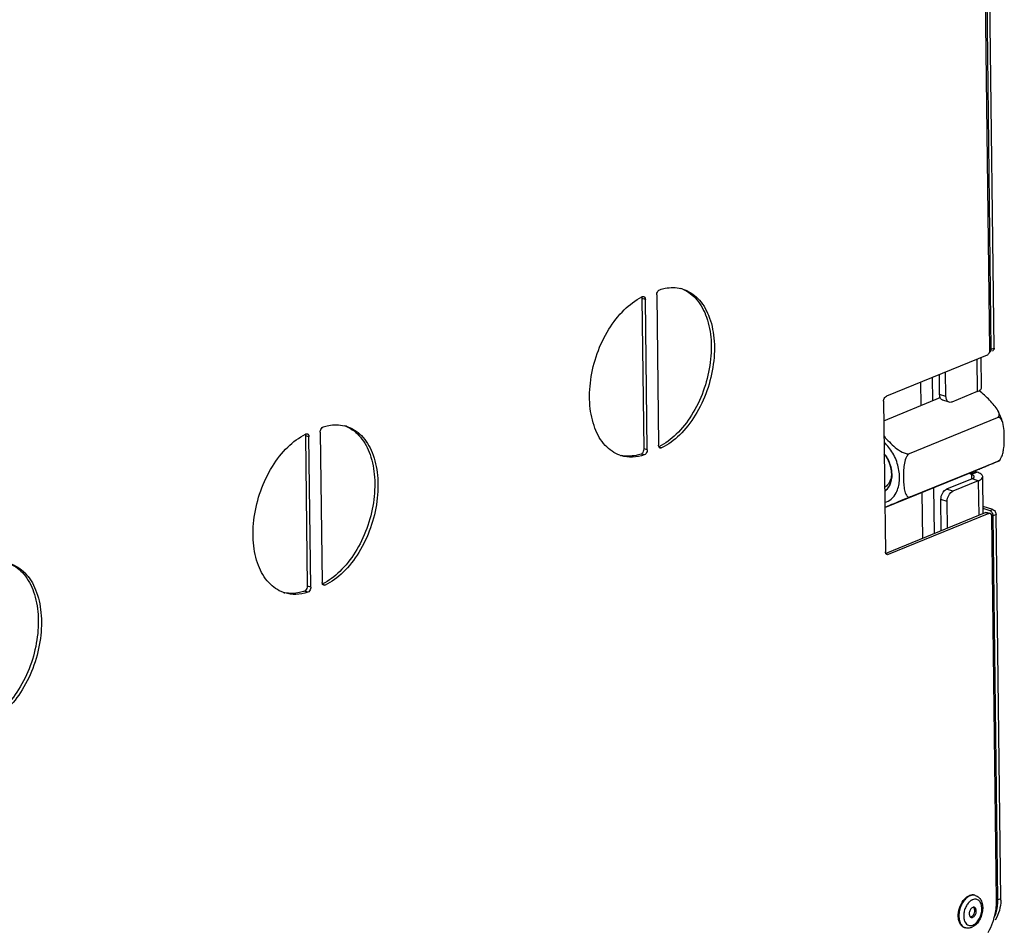
# Model space of a CAD drawing. Units: millimetres. Extents: x 0 to 7000, y 0 to 4950.
# Drawn here: x 6447 to 6679, y 317 to 532 of the extents above; entities that cross this region are included whole.
import ezdxf

# ---------------------------------------------------------------- set-up
doc = ezdxf.new("R2010")
doc.units = ezdxf.units.MM
doc.header["$LTSCALE"] = 385
for name, color, linetype in [('DIN7337A-4_0X7_0-AL-ST-ELVTEKEN', 7, 'CONTINUOUS'), ('P012A11500048TEKEN', 7, 'CONTINUOUS'), ('P302A11508000TEKEN', 7, 'CONTINUOUS'), ('P313A11500048TEKEN', 7, 'CONTINUOUS'), ('ZSKNTVM-M12-STAALTEKEN', 7, 'CONTINUOUS')]:
    doc.layers.add(name, color=color, linetype=linetype)

msp = doc.modelspace()

# ---------------------------------------------------------------- linework, layer by layer
at = {"layer": 'DIN7337A-4_0X7_0-AL-ST-ELVTEKEN', "color": 5, "linetype": 'Continuous'}
for p, q in [((6672.513, 325.447), (6672.364, 325.493)), ((6670.139, 317.807), (6669.99, 317.853))]:
    msp.add_line(p, q, dxfattribs=at)
for centre, radius, start, end in [((6672.044, 323.939), 1.579, 72.74, 78.32818), ((6673.475, 321.449), 3.413, 136.03776, 136.50839), ((6673.416, 321.506), 3.331, 134.44723, 136.04235), ((6672.734, 322.393), 2.208, 117.35003, 119.70684), ((6672.653, 322.551), 2.03, 112.25047, 117.38809), ((6671.258, 321.133), 0.803, 292.27921, 298.55334), ((6670.573, 321.861), 1.812, 321.16972, 4.30405), ((6673.116, 320.541), 3.33, 189.49863, 191.05779), ((6672.947, 320.508), 3.158, 191.04829, 193.65329), ((6672.054, 320.199), 2.211, 205.80033, 207.92095), ((6670.608, 319.317), 1.581, 247.10423, 252.72973)]:
    msp.add_arc(centre, radius, start, end, dxfattribs=at)
for points, knots in [([(6671.28, 325.362), (6670.968, 325.235), (6670.354, 324.821), (6669.613, 323.934), (6669.041, 322.822), (6668.696, 321.594), (6668.61, 320.366), (6668.792, 319.258), (6669.182, 318.487), (6669.618, 318.059), (6669.866, 317.914), (6669.993, 317.86)], [0, 0, 0, 0, 0.1134435, 0.2436694, 0.3855461, 0.5307518, 0.6701615, 0.7960759, 0.904733, 0.953555, 1, 1, 1, 1]), ([(6669.697, 324.23), (6669.8, 324.366), (6670.2, 324.841), (6670.713, 325.238), (6671.132, 325.409)], [0, 0, 0, 0, 0.2740354, 1, 1, 1, 1]), ([(6672.364, 325.493), (6672.172, 325.553), (6671.745, 325.598), (6671.333, 325.491), (6671.132, 325.409)], [0, 0, 0, 0, 0.481092, 1, 1, 1, 1]), ([(6672.364, 325.485), (6672.19, 325.521), (6671.816, 325.534), (6671.457, 325.434), (6671.28, 325.362)], [0, 0, 0, 0, 0.4818442, 1, 1, 1, 1]), ([(6672.513, 325.447), (6672.674, 325.396), (6672.987, 325.255), (6673.534, 324.825), (6674.032, 324.046), (6674.293, 322.926), (6674.259, 321.709), (6673.95, 320.489), (6673.251, 319.064), (6672.357, 318.18), (6671.664, 317.898)], [0, 0, 0, 0, 0.055229, 0.1108965, 0.2253135, 0.3485781, 0.4813992, 0.6194361, 0.7557309, 1, 1, 1, 1]), ([(6668.508, 320.406), (6668.476, 321.082), (6668.679, 322.45), (6669.287, 323.691), (6669.697, 324.23)], [0, 0, 0, 0, 0.5000026, 1, 1, 1, 1]), ([(6670.999, 323.798), (6670.771, 323.558), (6670.37, 322.994), (6669.963, 322.031), (6669.76, 321.008), (6669.777, 320.317), (6669.831, 319.992)], [0, 0, 0, 0, 0.2419716, 0.5005629, 0.7588537, 1, 1, 1, 1]), ([(6671.906, 322.609), (6671.694, 322.523), (6671.42, 322.239), (6671.196, 321.79), (6671.092, 321.395), (6671.074, 321.005), (6671.143, 320.658), (6671.299, 320.384), (6671.465, 320.275), (6671.55, 320.248)], [0, 0, 0, 0, 0.244115, 0.3878294, 0.5343129, 0.6739515, 0.7989176, 0.9060161, 1, 1, 1, 1]), ([(6671.639, 324.311), (6671.591, 324.283), (6671.392, 324.16), (6671.211, 324.009), (6671.084, 323.884)], [0, 0, 0, 0, 0.2387599, 1, 1, 1, 1]), ([(6671.957, 318.454), (6672.263, 318.578), (6672.856, 319.017), (6673.517, 319.948), (6673.957, 321.085), (6674.113, 322.27), (6673.982, 323.21), (6673.702, 323.825), (6673.429, 324.179), (6673.093, 324.429), (6672.706, 324.559), (6672.29, 324.562), (6672.018, 324.485), (6671.884, 324.43)], [0, 0, 0, 0, 0.1199415, 0.2599943, 0.4106071, 0.5582434, 0.6904228, 0.7487082, 0.8018049, 0.8510418, 0.8987109, 0.9475618, 1, 1, 1, 1]), ([(6672.292, 322.636), (6672.232, 322.654), (6672.098, 322.668), (6671.969, 322.635), (6671.906, 322.609)], [0, 0, 0, 0, 0.4810678, 1, 1, 1, 1]), ([(6671.935, 320.275), (6672.148, 320.361), (6672.422, 320.645), (6672.645, 321.094), (6672.749, 321.489), (6672.768, 321.879), (6672.698, 322.226), (6672.542, 322.5), (6672.376, 322.609), (6672.292, 322.636)], [0, 0, 0, 0, 0.244115, 0.3878294, 0.5343129, 0.6739515, 0.7989176, 0.9060161, 1, 1, 1, 1]), ([(6672.263, 322.441), (6672.256, 322.454), (6672.228, 322.505), (6672.195, 322.552), (6672.167, 322.584)], [0, 0, 0, 0, 0.2588094, 1, 1, 1, 1]), ([(6669.99, 317.853), (6669.779, 317.919), (6669.364, 318.156), (6668.901, 318.746), (6668.602, 319.521), (6668.522, 320.1), (6668.508, 320.406)], [0, 0, 0, 0, 0.2121081, 0.4438755, 0.706237, 1, 1, 1, 1]), ([(6671.563, 320.39), (6671.548, 320.384), (6671.489, 320.362), (6671.427, 320.348), (6671.381, 320.344)], [0, 0, 0, 0, 0.2591094, 1, 1, 1, 1]), ([(6671.55, 320.248), (6671.61, 320.23), (6671.743, 320.216), (6671.872, 320.249), (6671.935, 320.275)], [0, 0, 0, 0, 0.4810678, 1, 1, 1, 1]), ([(6671.642, 320.428), (6671.673, 320.445), (6671.802, 320.525), (6671.912, 320.634), (6671.985, 320.724)], [0, 0, 0, 0, 0.2328428, 1, 1, 1, 1]), ([(6672.38, 321.997), (6672.377, 322.038), (6672.359, 322.19), (6672.315, 322.341), (6672.263, 322.441)], [0, 0, 0, 0, 0.2682425, 1, 1, 1, 1]), ([(6669.878, 319.762), (6669.889, 319.715), (6669.938, 319.536), (6670.004, 319.361), (6670.064, 319.237)], [0, 0, 0, 0, 0.25956, 1, 1, 1, 1]), ([(6670.101, 319.164), (6670.191, 318.992), (6670.411, 318.685), (6670.878, 318.378), (6671.425, 318.294), (6671.783, 318.383), (6671.957, 318.454)], [0, 0, 0, 0, 0.2654094, 0.5064701, 0.7438448, 1, 1, 1, 1]), ([(6671.664, 317.898), (6671.422, 317.799), (6670.911, 317.672), (6670.383, 317.731), (6670.139, 317.807)], [0, 0, 0, 0, 0.5050251, 1, 1, 1, 1])]:
    msp.add_open_spline(points, degree=3, knots=knots, dxfattribs=at)
msp.add_open_spline([(6672.167, 322.584), (6672.144, 322.611), (6672.118, 322.637), (6672.09, 322.659)], degree=3, dxfattribs=at)
at = {"layer": 'P012A11500048TEKEN', "color": 5, "linetype": 'Continuous'}
for p, q in [((6672.888, 451.888), (6672.981, 444.256)), ((6674.006, 445.228), (6673.921, 452.309)), ((6664.117, 443.585), (6664.06, 448.285)), ((6665.604, 443.122), (6665.534, 448.887)), ((6659.62, 446.473), (6659.687, 440.965)), ((6662.498, 442.112), (6662.432, 447.62)), ((6665.604, 443.122), (6664.117, 443.585)), ((6672.981, 444.256), (6666.964, 441.8)), ((6663.972, 442.779), (6664.24, 442.891)), ((6664.241, 442.889), (6663.972, 442.779)), ((6663.973, 442.714), (6663.972, 442.779)), ((6666.348, 441.758), (6664.861, 442.22)), ((6671.413, 424.755), (6671.131, 425.045)), ((6672.75, 425.301), (6671.413, 424.755)), ((6671.599, 424.697), (6671.413, 424.755)), ((6672.936, 425.243), (6671.599, 424.697)), ((6671.599, 424.697), (6671.612, 423.634)), ((6672.75, 425.301), (6672.464, 425.595)), ((6672.936, 425.243), (6672.75, 425.301)), ((6671.749, 423.689), (6665.732, 421.234)), ((6673.236, 423.227), (6667.219, 420.772)), ((6673.236, 423.227), (6671.749, 423.689)), ((6673.236, 423.227), (6673.335, 415.063)), ((6674.367, 415.485), (6674.261, 424.2)), ((6659.935, 420.476), (6660.067, 409.649)), ((6662.878, 410.796), (6662.747, 421.623)), ((6667.219, 420.772), (6665.732, 421.234)), ((6665.905, 418.358), (6664.417, 418.821)), ((6664.507, 411.461), (6664.417, 418.821)), ((6665.981, 412.062), (6665.905, 418.358))]:
    msp.add_line(p, q, dxfattribs=at)
for points, knots in [([(6664.259, 442.829), (6664.236, 442.885), (6664.151, 443.128), (6664.119, 443.388), (6664.117, 443.585)], [0, 0, 0, 0, 0.2334609, 1, 1, 1, 1]), ([(6673.407, 444.463), (6673.498, 444.517), (6673.769, 444.694), (6674.009, 445.003), (6674.006, 445.228)], [0, 0, 0, 0, 0.318198, 1, 1, 1, 1]), ([(6664.861, 442.22), (6664.796, 442.24), (6664.528, 442.363), (6664.344, 442.623), (6664.259, 442.829)], [0, 0, 0, 0, 0.2329806, 1, 1, 1, 1]), ([(6666.348, 441.758), (6666.12, 441.829), (6665.693, 442.259), (6665.608, 442.817), (6665.604, 443.122)], [0, 0, 0, 0, 0.4384923, 1, 1, 1, 1]), ([(6666.964, 441.8), (6666.912, 441.779), (6666.715, 441.713), (6666.493, 441.713), (6666.348, 441.758)], [0, 0, 0, 0, 0.2679407, 1, 1, 1, 1]), ([(6672.262, 424.176), (6672.261, 424.227), (6672.154, 424.516), (6671.829, 424.626), (6671.599, 424.697)], [0, 0, 0, 0, 0.1759609, 1, 1, 1, 1]), ([(6674.261, 424.2), (6674.259, 424.424), (6673.829, 424.945), (6673.28, 425.136), (6672.936, 425.243)], [0, 0, 0, 0, 0.3834442, 1, 1, 1, 1]), ([(6671.749, 423.689), (6671.824, 423.72), (6672.034, 423.816), (6672.263, 424.016), (6672.262, 424.176)], [0, 0, 0, 0, 0.3382369, 1, 1, 1, 1]), ([(6673.236, 423.227), (6673.387, 423.289), (6673.807, 423.481), (6674.265, 423.881), (6674.261, 424.2)], [0, 0, 0, 0, 0.3382369, 1, 1, 1, 1]), ([(6664.417, 418.821), (6664.414, 419.075), (6664.532, 419.997), (6665.097, 420.975), (6665.732, 421.234)], [0, 0, 0, 0, 0.2701612, 1, 1, 1, 1]), ([(6665.905, 418.358), (6665.901, 418.612), (6666.019, 419.535), (6666.584, 420.513), (6667.219, 420.772)], [0, 0, 0, 0, 0.2701612, 1, 1, 1, 1])]:
    msp.add_open_spline(points, degree=3, knots=knots, dxfattribs=at)
msp.add_open_spline([(6672.981, 444.256), (6673.127, 444.315), (6673.271, 444.383), (6673.407, 444.463)], degree=3, dxfattribs=at)
at = {"layer": 'P302A11508000TEKEN', "color": 5, "linetype": 'Continuous'}
for p, q in [((6676.288, 454.214), (6672.801, 741.856)), ((6676.957, 454.486), (6673.469, 742.128)), ((6676.957, 454.486), (6676.288, 454.214)), ((6676.678, 416.428), (6674.347, 417.152)), ((6676.009, 416.155), (6674.353, 416.67)), ((6676.678, 416.428), (6676.009, 416.155)), ((6677.433, 415.263), (6676.764, 414.99)), ((6677.863, 324.401), (6676.764, 414.99)), ((6678.531, 324.674), (6677.433, 415.263)), ((6678.531, 324.674), (6677.863, 324.401))]:
    msp.add_line(p, q, dxfattribs=at)
msp.add_arc((6667.066, 324.534), 11.466, 358.89074, 0.69783, dxfattribs=at)
for points, knots in [([(6675.909, 453.55), (6675.973, 453.583), (6676.094, 453.678), (6676.179, 453.805), (6676.213, 453.875)], [0, 0, 0, 0, 0.4853359, 1, 1, 1, 1]), ([(6676.213, 453.875), (6676.238, 453.927), (6676.277, 454.037), (6676.289, 454.155), (6676.288, 454.214)], [0, 0, 0, 0, 0.4920011, 1, 1, 1, 1]), ([(6676.957, 454.486), (6676.959, 454.349), (6676.886, 454.08), (6676.689, 453.881), (6676.577, 453.822)], [0, 0, 0, 0, 0.5212435, 1, 1, 1, 1]), ([(6676.369, 415.892), (6676.315, 415.953), (6676.207, 416.057), (6676.075, 416.134), (6676.009, 416.155)], [0, 0, 0, 0, 0.5404498, 1, 1, 1, 1]), ([(6676.638, 415.477), (6676.603, 415.553), (6676.522, 415.698), (6676.423, 415.831), (6676.369, 415.892)], [0, 0, 0, 0, 0.5067545, 1, 1, 1, 1]), ([(6676.764, 414.99), (6676.763, 415.07), (6676.735, 415.238), (6676.675, 415.397), (6676.638, 415.477)], [0, 0, 0, 0, 0.4763372, 1, 1, 1, 1]), ([(6676.678, 416.428), (6676.813, 416.386), (6677.064, 416.169), (6677.234, 415.905), (6677.306, 415.749)], [0, 0, 0, 0, 0.4520819, 1, 1, 1, 1]), ([(6677.306, 415.749), (6677.344, 415.669), (6677.403, 415.511), (6677.432, 415.343), (6677.433, 415.263)], [0, 0, 0, 0, 0.5236628, 1, 1, 1, 1]), ([(6677.178, 320.585), (6677.249, 320.753), (6677.379, 321.097), (6677.485, 321.449), (6677.534, 321.628)], [0, 0, 0, 0, 0.4936259, 1, 1, 1, 1])]:
    msp.add_open_spline(points, degree=3, knots=knots, dxfattribs=at)
for points in [[(6677.534, 321.628), (6677.774, 322.528), (6677.874, 323.471), (6677.863, 324.401)], [(6678.53, 324.312), (6678.514, 323.502), (6678.412, 322.685), (6678.202, 321.901)], [(6678.202, 321.901), (6677.987, 321.098), (6677.65, 320.31), (6677.178, 319.626)]]:
    msp.add_open_spline(points, degree=3, dxfattribs=at)
at = {"layer": 'P313A11500048TEKEN', "color": 5, "linetype": 'Continuous'}
for p, q in [((6675.954, 454.077), (6672.466, 741.719)), ((6597.441, 467.062), (6597.87, 431.623)), ((6594.767, 465.971), (6594.023, 466.202)), ((6594.453, 430.763), (6594.023, 466.202)), ((6595.196, 430.532), (6594.767, 465.971)), ((6675.297, 452.871), (6651.563, 443.185)), ((6650.906, 441.979), (6651.336, 406.49)), ((6518.133, 434.699), (6518.563, 399.259)), ((6515.459, 433.607), (6514.716, 433.838)), ((6515.145, 398.399), (6514.716, 433.838)), ((6515.889, 398.168), (6515.459, 433.607)), ((6594.504, 429.312), (6593.76, 429.543)), ((6595.196, 430.532), (6594.453, 430.763)), ((6598.586, 430.978), (6597.984, 431.164)), ((6675.006, 415.746), (6651.409, 406.116)), ((6675.75, 415.514), (6652.016, 405.829)), ((6675.006, 415.746), (6675.75, 415.514)), ((6675.314, 415.767), (6676.058, 415.536)), ((6677.528, 324.265), (6676.43, 414.853)), ((6652.016, 405.829), (6651.47, 405.999)), ((6515.197, 396.948), (6514.453, 397.179)), ((6515.889, 398.168), (6515.145, 398.399)), ((6519.278, 398.614), (6518.677, 398.801))]:
    msp.add_line(p, q, dxfattribs=at)
for centre, radius, start, end in [((6599.695, 454.912), 12.994, 115.74059, 116.20763), ((6593.214, 466.274), 0.798, 20.08466, 21.37162), ((6601.252, 460.915), 7.882, 72.73721, 76.05254), ((6600.498, 461.117), 7.912, 67.09205, 70.38474), ((6600.486, 461.09), 7.942, 66.7645, 67.09341), ((6520.387, 422.548), 12.994, 115.74059, 116.20763), ((6513.907, 433.911), 0.798, 20.08466, 21.37162), ((6521.945, 428.551), 7.882, 72.73721, 76.05254), ((6521.19, 428.754), 7.912, 67.09205, 70.38474), ((6521.179, 428.726), 7.942, 66.7645, 67.09341), ((6598.679, 431.551), 0.798, 200.08466, 201.37162), ((6591.385, 436.679), 7.882, 250.38662, 252.7359), ((6590.65, 436.945), 7.918, 256.05371, 258.34806), ((6512.078, 404.315), 7.882, 250.38662, 252.7359), ((6511.343, 404.582), 7.918, 256.05371, 258.34806), ((6519.372, 399.187), 0.798, 200.08466, 201.37162), ((6661.622, 324.402), 15.93, 340.58996, 343.74351)]:
    msp.add_arc(centre, radius, start, end, dxfattribs=at)
for points, knots in [([(6598.133, 468.282), (6598.556, 468.423), (6600.185, 468.864), (6601.946, 468.864), (6603.152, 468.564)], [0, 0, 0, 0, 0.2638927, 1, 1, 1, 1]), ([(6588.74, 429.254), (6587.442, 429.717), (6584.92, 431.499), (6582.542, 435.755), (6581.452, 441.135), (6581.774, 449.247), (6584.592, 457.251), (6589.432, 463.545), (6592.415, 465.811), (6593.956, 466.57)], [0, 0, 0, 0, 0.0937995, 0.2006305, 0.3246552, 0.4629021, 0.7500692, 0.8831009, 1, 1, 1, 1]), ([(6594.395, 466.653), (6594.45, 466.636), (6594.691, 466.494), (6594.764, 466.183), (6594.767, 465.971)], [0, 0, 0, 0, 0.2143443, 1, 1, 1, 1]), ([(6597.441, 467.062), (6597.439, 467.193), (6597.501, 467.663), (6597.802, 468.171), (6598.133, 468.282)], [0, 0, 0, 0, 0.2730991, 1, 1, 1, 1]), ([(6603.619, 468.388), (6604.88, 467.847), (6607.282, 465.932), (6609.496, 461.618), (6610.464, 456.247), (6610.027, 448.237), (6607.187, 440.382), (6602.391, 434.218), (6599.453, 432.001), (6597.937, 431.255)], [0, 0, 0, 0, 0.0944095, 0.2024513, 0.3273385, 0.4657417, 0.7515983, 0.8837369, 1, 1, 1, 1]), ([(6603.591, 468.442), (6604.915, 468.03), (6607.52, 466.331), (6610.007, 462.099), (6611.173, 456.694), (6610.908, 448.494), (6608.078, 440.381), (6603.178, 434.012), (6600.148, 431.731), (6598.586, 430.978)], [0, 0, 0, 0, 0.0935313, 0.1996963, 0.3233031, 0.4615844, 0.7496089, 0.8830135, 1, 1, 1, 1]), ([(6675.297, 452.871), (6675.355, 452.894), (6675.604, 453.045), (6675.769, 453.307), (6675.85, 453.517)], [0, 0, 0, 0, 0.2182298, 1, 1, 1, 1]), ([(6650.906, 441.979), (6650.905, 442.106), (6650.963, 442.567), (6651.246, 443.056), (6651.563, 443.185)], [0, 0, 0, 0, 0.2701623, 1, 1, 1, 1]), ([(6518.826, 435.918), (6519.248, 436.06), (6520.877, 436.501), (6522.638, 436.5), (6523.844, 436.201)], [0, 0, 0, 0, 0.2638927, 1, 1, 1, 1]), ([(6509.432, 396.891), (6508.134, 397.353), (6505.613, 399.135), (6503.235, 403.391), (6502.144, 408.771), (6502.467, 416.884), (6505.285, 424.887), (6510.124, 431.182), (6513.108, 433.448), (6514.649, 434.206)], [0, 0, 0, 0, 0.0937995, 0.2006305, 0.3246552, 0.4629021, 0.7500692, 0.8831009, 1, 1, 1, 1]), ([(6515.087, 434.289), (6515.143, 434.272), (6515.384, 434.13), (6515.457, 433.819), (6515.459, 433.607)], [0, 0, 0, 0, 0.2143443, 1, 1, 1, 1]), ([(6518.133, 434.699), (6518.132, 434.83), (6518.193, 435.3), (6518.494, 435.808), (6518.826, 435.918)], [0, 0, 0, 0, 0.2730991, 1, 1, 1, 1]), ([(6524.312, 436.024), (6525.573, 435.483), (6527.974, 433.569), (6530.189, 429.255), (6531.156, 423.883), (6530.72, 415.874), (6527.88, 408.019), (6523.083, 401.855), (6520.145, 399.637), (6518.63, 398.891)], [0, 0, 0, 0, 0.0944095, 0.2024513, 0.3273385, 0.4657417, 0.7515983, 0.8837369, 1, 1, 1, 1]), ([(6524.284, 436.078), (6525.608, 435.666), (6528.213, 433.968), (6530.7, 429.735), (6531.865, 424.331), (6531.601, 416.13), (6528.771, 408.017), (6523.871, 401.648), (6520.841, 399.368), (6519.278, 398.614)], [0, 0, 0, 0, 0.0935313, 0.1996963, 0.3233031, 0.4615844, 0.7496089, 0.8830135, 1, 1, 1, 1]), ([(6593.76, 429.543), (6593.365, 429.411), (6591.837, 428.991), (6590.194, 428.955), (6589.051, 429.19)], [0, 0, 0, 0, 0.2632538, 1, 1, 1, 1]), ([(6593.76, 429.543), (6593.859, 429.576), (6594.27, 429.855), (6594.457, 430.384), (6594.453, 430.763)], [0, 0, 0, 0, 0.2156789, 1, 1, 1, 1]), ([(6595.196, 430.532), (6595.198, 430.4), (6595.136, 429.93), (6594.835, 429.423), (6594.504, 429.312)], [0, 0, 0, 0, 0.2730991, 1, 1, 1, 1]), ([(6594.504, 429.312), (6593.603, 429.011), (6591.766, 428.647), (6589.899, 428.887), (6589.046, 429.152)], [0, 0, 0, 0, 0.515397, 1, 1, 1, 1]), ([(6676.43, 414.853), (6676.429, 414.935), (6676.407, 415.196), (6676.236, 415.48), (6676.058, 415.536)], [0, 0, 0, 0, 0.3038312, 1, 1, 1, 1]), ([(6651.708, 405.808), (6651.608, 405.839), (6651.487, 405.946), (6651.422, 406.076), (6651.407, 406.114)], [0, 0, 0, 0, 0.7209137, 1, 1, 1, 1]), ([(6445.005, 403.661), (6446.265, 403.119), (6448.667, 401.205), (6450.882, 396.891), (6451.849, 391.52), (6451.413, 383.51), (6448.572, 375.655), (6443.776, 369.491), (6440.838, 367.274), (6439.323, 366.528)], [0, 0, 0, 0, 0.0944095, 0.2024513, 0.3273385, 0.4657417, 0.7515983, 0.8837369, 1, 1, 1, 1]), ([(6444.976, 403.714), (6446.301, 403.303), (6448.906, 401.604), (6451.393, 397.372), (6452.558, 391.967), (6452.293, 383.766), (6449.463, 375.654), (6444.563, 369.285), (6441.534, 367.004), (6439.971, 366.25)], [0, 0, 0, 0, 0.0935313, 0.1996963, 0.3233031, 0.4615844, 0.7496089, 0.8830135, 1, 1, 1, 1]), ([(6515.197, 396.948), (6514.296, 396.647), (6512.459, 396.283), (6510.592, 396.524), (6509.739, 396.789)], [0, 0, 0, 0, 0.515397, 1, 1, 1, 1]), ([(6514.453, 397.179), (6514.057, 397.047), (6512.53, 396.628), (6510.887, 396.591), (6509.744, 396.827)], [0, 0, 0, 0, 0.2632538, 1, 1, 1, 1]), ([(6514.453, 397.179), (6514.552, 397.212), (6514.963, 397.492), (6515.15, 398.02), (6515.145, 398.399)], [0, 0, 0, 0, 0.2156789, 1, 1, 1, 1]), ([(6515.889, 398.168), (6515.891, 398.037), (6515.829, 397.567), (6515.528, 397.059), (6515.197, 396.948)], [0, 0, 0, 0, 0.2730991, 1, 1, 1, 1]), ([(6676.915, 319.943), (6677.02, 320.301), (6677.379, 321.714), (6677.541, 323.18), (6677.528, 324.265)], [0, 0, 0, 0, 0.2558223, 1, 1, 1, 1])]:
    msp.add_open_spline(points, degree=3, knots=knots, dxfattribs=at)
for points in [[(6594.023, 466.202), (6594.022, 466.319), (6594.004, 466.438), (6593.964, 466.548)], [(6594.051, 466.616), (6594.155, 466.666), (6594.285, 466.687), (6594.395, 466.653)], [(6675.85, 453.517), (6675.896, 453.637), (6675.928, 453.763), (6675.944, 453.89)], [(6675.944, 453.89), (6675.951, 453.952), (6675.955, 454.015), (6675.954, 454.077)], [(6514.716, 433.838), (6514.714, 433.955), (6514.697, 434.075), (6514.657, 434.185)], [(6514.744, 434.253), (6514.848, 434.303), (6514.978, 434.324), (6515.087, 434.289)], [(6597.929, 431.276), (6597.889, 431.386), (6597.872, 431.506), (6597.87, 431.623)], [(6597.997, 431.138), (6597.973, 431.176), (6597.952, 431.217), (6597.936, 431.26)], [(6598.242, 430.941), (6598.142, 430.972), (6598.054, 431.05), (6597.997, 431.138)], [(6598.586, 430.978), (6598.482, 430.928), (6598.352, 430.907), (6598.242, 430.941)], [(6675.006, 415.746), (6675.102, 415.784), (6675.216, 415.797), (6675.314, 415.767)], [(6676.058, 415.536), (6675.96, 415.566), (6675.845, 415.553), (6675.75, 415.514)], [(6651.407, 406.114), (6651.358, 406.232), (6651.338, 406.363), (6651.336, 406.49)], [(6652.016, 405.829), (6651.921, 405.79), (6651.806, 405.778), (6651.708, 405.808)], [(6518.622, 398.913), (6518.582, 399.023), (6518.565, 399.142), (6518.563, 399.259)], [(6518.69, 398.774), (6518.665, 398.813), (6518.645, 398.854), (6518.628, 398.896)], [(6518.935, 398.577), (6518.835, 398.608), (6518.746, 398.686), (6518.69, 398.774)], [(6519.278, 398.614), (6519.175, 398.564), (6519.045, 398.543), (6518.935, 398.577)], [(6675.569, 316.714), (6675.996, 317.478), (6676.356, 318.283), (6676.647, 319.108)]]:
    msp.add_open_spline(points, degree=3, dxfattribs=at)
at = {"layer": 'ZSKNTVM-M12-STAALTEKEN', "color": 5, "linetype": 'Continuous'}
for p, q in [((6650.962, 437.404), (6664.261, 442.831)), ((6657.042, 429.66), (6677.767, 438.118)), ((6657.166, 419.416), (6677.891, 427.873)), ((6678.289, 428.032), (6678.483, 428.384)), ((6678.483, 428.384), (6678.72, 428.874)), ((6651.21, 416.915), (6670.889, 424.946))]:
    msp.add_line(p, q, dxfattribs=at)
at = {"layer": 'ZSKNTVM-M12-STAALTEKEN', "color": 1, "linetype": 'Continuous'}
for p, q in [((6651.808, 428.472), (6651.794, 428.498)), ((6652.271, 427.471), (6652.263, 427.492)), ((6652.606, 426.404), (6652.598, 426.434))]:
    msp.add_line(p, q, dxfattribs=at)
at = {"layer": 'ZSKNTVM-M12-STAALTEKEN', "color": 5, "linetype": 'Continuous'}
for centre, radius, start, end in [((6664.885, 432.791), 14.71, 16.52484, 28.32637), ((6644.827, 424.732), 7.918, 33.86965, 38.02125), ((6646.117, 425.295), 6.533, 36.08331, 40.75052), ((6645.964, 425.18), 6.725, 35.66543, 36.10588), ((6644.643, 424.606), 8.141, 33.43867, 33.88611), ((6644.654, 424.469), 8.184, 10.51204, 11.73973)]:
    msp.add_arc(centre, radius, start, end, dxfattribs=at)
for points, knots in [([(6677.834, 439.771), (6677.594, 440.217), (6676.966, 441.06), (6675.898, 442.243), (6674.719, 443.407), (6673.863, 444.134), (6673.403, 444.467)], [0, 0, 0, 0, 0.2342478, 0.4823757, 0.7374729, 1, 1, 1, 1]), ([(6677.767, 438.118), (6677.899, 438.172), (6678.137, 438.381), (6678.182, 438.848), (6678.061, 439.311), (6677.917, 439.616), (6677.834, 439.771)], [0, 0, 0, 0, 0.2300882, 0.459059, 0.7170651, 1, 1, 1, 1]), ([(6678.988, 436.975), (6678.938, 437.145), (6678.823, 437.465), (6678.58, 437.883), (6678.219, 438.187), (6677.9, 438.172), (6677.767, 438.118)], [0, 0, 0, 0, 0.2829318, 0.5413735, 0.7708054, 1, 1, 1, 1]), ([(6678.72, 428.874), (6678.867, 429.206), (6679.076, 429.904), (6679.302, 431.307), (6679.377, 433.043), (6679.323, 435.048), (6679.169, 436.364), (6678.988, 436.975)], [0, 0, 0, 0, 0.1329428, 0.2644477, 0.5197246, 0.7669193, 1, 1, 1, 1]), ([(6651.005, 433.731), (6651.406, 433.266), (6652.263, 432.359), (6653.651, 431.065), (6654.974, 430.104), (6656.13, 429.615), (6656.782, 429.554), (6657.042, 429.66)], [0, 0, 0, 0, 0.2446395, 0.4966723, 0.7577284, 0.8882645, 1, 1, 1, 1]), ([(6653.871, 420.401), (6654.321, 421.263), (6654.825, 423.34), (6654.502, 426.589), (6653.253, 429.747), (6651.848, 431.567), (6651.032, 432.313)], [0, 0, 0, 0, 0.224608, 0.4785326, 0.7445223, 1, 1, 1, 1]), ([(6657.042, 429.66), (6656.837, 429.577), (6656.478, 429.214), (6656.022, 428.306), (6655.724, 427.009), (6655.589, 425.453), (6655.568, 423.928), (6655.614, 422.683), (6655.709, 421.716), (6655.819, 421.023), (6655.985, 420.38), (6656.195, 419.894), (6656.432, 419.586), (6656.645, 419.42), (6656.905, 419.345), (6657.083, 419.381), (6657.166, 419.416)], [0, 0, 0, 0, 0.0582723, 0.1266943, 0.2671792, 0.4041832, 0.5376862, 0.6681122, 0.731702, 0.7934635, 0.8523063, 0.9064221, 0.9310921, 0.9540566, 0.9762414, 1, 1, 1, 1]), ([(6670.889, 424.946), (6671.31, 425.118), (6672.149, 425.464), (6673.356, 425.965), (6674.476, 426.431), (6675.484, 426.851), (6676.269, 427.18), (6676.858, 427.426), (6677.262, 427.596), (6677.577, 427.728), (6677.806, 427.825), (6677.955, 427.887), (6678.081, 427.942), (6678.185, 427.982), (6678.243, 428.018), (6678.284, 428.023), (6678.289, 428.032)], [0, 0, 0, 0, 0.1699958, 0.3397999, 0.4888612, 0.6237155, 0.7487017, 0.8073634, 0.8625214, 0.9127075, 0.9352345, 0.9555079, 0.9729814, 0.9869147, 0.9963451, 1, 1, 1, 1]), ([(6677.891, 427.873), (6678.079, 427.95), (6678.415, 428.27), (6678.624, 428.657), (6678.72, 428.874)], [0, 0, 0, 0, 0.4602045, 1, 1, 1, 1]), ([(6678.289, 428.032), (6678.292, 428.038), (6678.235, 428.005), (6678.192, 428), (6678.048, 427.934), (6677.952, 427.898), (6677.891, 427.873)], [0, 0, 0, 0, 0.0507195, 0.224656, 0.5399046, 1, 1, 1, 1]), ([(6652.696, 425.959), (6652.761, 425.507), (6652.8, 424.625), (6652.557, 423.382), (6652.018, 422.355), (6651.458, 421.865), (6651.157, 421.699)], [0, 0, 0, 0, 0.2859273, 0.548243, 0.7842174, 1, 1, 1, 1]), ([(6652.7, 425.962), (6652.766, 425.607), (6652.922, 424.292), (6652.711, 422.897), (6652.263, 422.042)], [0, 0, 0, 0, 0.2724, 1, 1, 1, 1]), ([(6652.263, 422.042), (6652.195, 421.913), (6651.911, 421.433), (6651.514, 421.017), (6651.175, 420.786)], [0, 0, 0, 0, 0.2623741, 1, 1, 1, 1]), ([(6651.201, 418.079), (6651.759, 418.247), (6652.846, 418.857), (6653.583, 419.85), (6653.871, 420.401)], [0, 0, 0, 0, 0.4834273, 1, 1, 1, 1]), ([(6657.166, 419.416), (6656.584, 419.178), (6654.597, 418.356), (6652.612, 417.528), (6651.209, 416.94)], [0, 0, 0, 0, 0.292449, 1, 1, 1, 1])]:
    msp.add_open_spline(points, degree=3, knots=knots, dxfattribs=at)
at = {"layer": 'ZSKNTVM-M12-STAALTEKEN', "color": 1, "linetype": 'Continuous'}
for points, knots in [([(6651.409, 429.134), (6651.403, 429.142), (6651.392, 429.159), (6651.377, 429.18), (6651.367, 429.195), (6651.361, 429.204), (6651.354, 429.215), (6651.345, 429.228), (6651.33, 429.249), (6651.312, 429.275), (6651.283, 429.317), (6651.246, 429.369), (6651.201, 429.43), (6651.163, 429.481), (6651.137, 429.516), (6651.121, 429.537), (6651.103, 429.559), (6651.082, 429.587), (6651.065, 429.609), (6651.056, 429.62)], [0, 0, 0, 0, 0.0625, 0.125, 0.15625, 0.171875, 0.1875, 0.21875, 0.25, 0.3125, 0.375, 0.5, 0.625, 0.75, 0.8125, 0.84375, 0.875, 0.9375, 1, 1, 1, 1]), ([(6651.479, 429.027), (6651.468, 429.044), (6651.454, 429.066), (6651.437, 429.091), (6651.43, 429.102), (6651.425, 429.11), (6651.418, 429.12), (6651.412, 429.128), (6651.409, 429.134)], [0, 0, 0, 0, 0.5, 0.625, 0.75, 0.8125, 0.875, 1, 1, 1, 1]), ([(6651.794, 428.498), (6651.789, 428.507), (6651.779, 428.525), (6651.767, 428.548), (6651.758, 428.563), (6651.753, 428.573), (6651.746, 428.585), (6651.738, 428.598), (6651.725, 428.621), (6651.709, 428.649), (6651.683, 428.694), (6651.651, 428.75), (6651.617, 428.805), (6651.591, 428.85), (6651.574, 428.877), (6651.56, 428.899), (6651.552, 428.913), (6651.545, 428.924), (6651.537, 428.936), (6651.523, 428.958), (6651.503, 428.989), (6651.487, 429.014), (6651.479, 429.027)], [0, 0, 0, 0, 0.0625, 0.125, 0.15625, 0.171875, 0.1875, 0.21875, 0.25, 0.3125, 0.375, 0.5, 0.625, 0.6875, 0.75, 0.78125, 0.8125, 0.828125, 0.84375, 0.875, 0.9375, 1, 1, 1, 1]), ([(6652.263, 427.492), (6652.255, 427.511), (6652.239, 427.55), (6652.22, 427.599), (6652.206, 427.633), (6652.198, 427.653), (6652.189, 427.675), (6652.177, 427.702), (6652.163, 427.734), (6652.15, 427.767), (6652.138, 427.794), (6652.129, 427.816), (6652.12, 427.836), (6652.109, 427.859), (6652.097, 427.888), (6652.084, 427.916), (6652.073, 427.94), (6652.064, 427.96), (6652.058, 427.973), (6652.05, 427.99), (6652.04, 428.011), (6652.023, 428.048), (6651.998, 428.101), (6651.967, 428.165), (6651.935, 428.228), (6651.909, 428.28), (6651.888, 428.322), (6651.856, 428.382), (6651.83, 428.432), (6651.808, 428.472)], [0, 0, 0, 0, 0.0625, 0.125, 0.15625, 0.171875, 0.1875, 0.21875, 0.25, 0.28125, 0.3125, 0.328125, 0.34375, 0.375, 0.40625, 0.4375, 0.46875, 0.484375, 0.5, 0.515625, 0.53125, 0.5625, 0.625, 0.6875, 0.75, 0.8125, 0.84375, 0.875, 1, 1, 1, 1]), ([(6652.598, 426.434), (6652.593, 426.455), (6652.583, 426.495), (6652.57, 426.545), (6652.561, 426.58), (6652.555, 426.6), (6652.549, 426.623), (6652.541, 426.651), (6652.528, 426.697), (6652.513, 426.753), (6652.493, 426.82), (6652.476, 426.876), (6652.464, 426.916), (6652.457, 426.938), (6652.452, 426.955), (6652.447, 426.97), (6652.441, 426.99), (6652.432, 427.014), (6652.423, 427.044), (6652.413, 427.074), (6652.405, 427.099), (6652.398, 427.119), (6652.39, 427.142), (6652.381, 427.169), (6652.365, 427.214), (6652.346, 427.269), (6652.313, 427.359), (6652.288, 427.426), (6652.271, 427.471)], [0, 0, 0, 0, 0.0625, 0.125, 0.15625, 0.171875, 0.1875, 0.21875, 0.25, 0.3125, 0.375, 0.4375, 0.46875, 0.484375, 0.5, 0.515625, 0.53125, 0.5625, 0.59375, 0.625, 0.65625, 0.671875, 0.6875, 0.71875, 0.75, 0.8125, 0.875, 1, 1, 1, 1]), ([(6652.266, 422.049), (6652.296, 422.116), (6652.34, 422.216), (6652.399, 422.351), (6652.436, 422.434), (6652.465, 422.502), (6652.482, 422.539), (6652.493, 422.564), (6652.498, 422.577), (6652.504, 422.59), (6652.509, 422.609), (6652.516, 422.633), (6652.527, 422.671), (6652.541, 422.718), (6652.563, 422.794), (6652.591, 422.888), (6652.619, 422.983), (6652.641, 423.059), (6652.655, 423.106), (6652.666, 423.144), (6652.673, 423.168), (6652.679, 423.186), (6652.683, 423.206), (6652.689, 423.242), (6652.697, 423.293), (6652.711, 423.374), (6652.728, 423.476), (6652.745, 423.578), (6652.759, 423.659), (6652.77, 423.72), (6652.778, 423.771), (6652.784, 423.807), (6652.787, 423.827), (6652.791, 423.842), (6652.791, 423.858), (6652.792, 423.88), (6652.794, 423.917), (6652.798, 423.971), (6652.801, 424.035), (6652.807, 424.121), (6652.813, 424.228), (6652.819, 424.335), (6652.824, 424.421), (6652.827, 424.475), (6652.83, 424.512), (6652.83, 424.534), (6652.829, 424.556), (6652.828, 424.584), (6652.826, 424.628), (6652.824, 424.683), (6652.82, 424.772), (6652.815, 424.883), (6652.811, 424.994), (6652.807, 425.083), (6652.805, 425.138), (6652.803, 425.182), (6652.801, 425.21), (6652.801, 425.232), (6652.798, 425.255), (6652.792, 425.295), (6652.785, 425.352), (6652.772, 425.443), (6652.756, 425.556), (6652.731, 425.738), (6652.712, 425.875), (6652.7, 425.966)], [0, 0, 0, 0, 0.0625, 0.09375, 0.125, 0.140625, 0.15625, 0.1601562, 0.1640625, 0.1679688, 0.171875, 0.1796875, 0.1875, 0.203125, 0.21875, 0.25, 0.28125, 0.296875, 0.3125, 0.3203125, 0.328125, 0.3320312, 0.3359375, 0.34375, 0.359375, 0.375, 0.40625, 0.4375, 0.453125, 0.46875, 0.484375, 0.4921875, 0.4960938, 0.5, 0.5039062, 0.5078125, 0.515625, 0.53125, 0.546875, 0.5625, 0.59375, 0.625, 0.640625, 0.65625, 0.6640625, 0.6679688, 0.671875, 0.6796875, 0.6875, 0.703125, 0.71875, 0.75, 0.78125, 0.796875, 0.8125, 0.8203125, 0.828125, 0.8320312, 0.8359375, 0.84375, 0.859375, 0.875, 0.90625, 0.9375, 1, 1, 1, 1]), ([(6652.66, 426.166), (6652.659, 426.168), (6652.658, 426.173), (6652.657, 426.18), (6652.656, 426.184), (6652.655, 426.187), (6652.654, 426.192), (6652.653, 426.198), (6652.651, 426.208), (6652.648, 426.221), (6652.643, 426.241), (6652.638, 426.266), (6652.632, 426.291), (6652.627, 426.312), (6652.625, 426.324), (6652.622, 426.334), (6652.621, 426.341), (6652.62, 426.345), (6652.618, 426.352), (6652.615, 426.365), (6652.611, 426.383), (6652.607, 426.397), (6652.606, 426.404)], [0, 0, 0, 0, 0.0625, 0.125, 0.15625, 0.171875, 0.1875, 0.21875, 0.25, 0.3125, 0.375, 0.5, 0.625, 0.6875, 0.75, 0.78125, 0.8125, 0.828125, 0.84375, 0.875, 0.9375, 1, 1, 1, 1]), ([(6652.7, 425.966), (6652.699, 425.968), (6652.698, 425.973), (6652.697, 425.98), (6652.696, 425.984), (6652.696, 425.987), (6652.695, 425.992), (6652.693, 425.998), (6652.692, 426.006), (6652.69, 426.014), (6652.689, 426.02), (6652.688, 426.025), (6652.688, 426.028), (6652.687, 426.031), (6652.686, 426.035), (6652.686, 426.039), (6652.685, 426.042), (6652.684, 426.045), (6652.684, 426.046), (6652.683, 426.05), (6652.682, 426.055), (6652.681, 426.064), (6652.678, 426.076), (6652.675, 426.092), (6652.671, 426.112), (6652.666, 426.137), (6652.662, 426.156), (6652.66, 426.166)], [0, 0, 0, 0, 0.0625, 0.125, 0.15625, 0.171875, 0.1875, 0.21875, 0.25, 0.28125, 0.3125, 0.328125, 0.34375, 0.375, 0.40625, 0.4375, 0.46875, 0.484375, 0.5, 0.515625, 0.53125, 0.5625, 0.625, 0.6875, 0.75, 0.875, 1, 1, 1, 1]), ([(6651.164, 420.778), (6651.19, 420.798), (6651.243, 420.837), (6651.303, 420.882), (6651.343, 420.911), (6651.363, 420.926), (6651.383, 420.941), (6651.408, 420.964), (6651.439, 420.992), (6651.477, 421.025), (6651.515, 421.059), (6651.546, 421.086), (6651.568, 421.106), (6651.581, 421.117), (6651.593, 421.131), (6651.608, 421.147), (6651.646, 421.186), (6651.689, 421.232), (6651.733, 421.278), (6651.757, 421.304), (6651.776, 421.323), (6651.792, 421.344), (6651.814, 421.371), (6651.852, 421.418), (6651.89, 421.466), (6651.923, 421.507), (6651.936, 421.524), (6651.947, 421.537), (6651.958, 421.552), (6651.976, 421.58), (6652.003, 421.618), (6652.034, 421.665), (6652.066, 421.712), (6652.092, 421.751), (6652.114, 421.781), (6652.128, 421.805), (6652.142, 421.83), (6652.169, 421.878), (6652.211, 421.951), (6652.248, 422.016), (6652.266, 422.049)], [0, 0, 0, 0, 0.0625, 0.125, 0.140625, 0.15625, 0.171875, 0.1875, 0.21875, 0.25, 0.28125, 0.3125, 0.328125, 0.3359375, 0.34375, 0.359375, 0.375, 0.4375, 0.46875, 0.484375, 0.5, 0.515625, 0.53125, 0.5625, 0.625, 0.640625, 0.65625, 0.6640625, 0.671875, 0.6875, 0.71875, 0.75, 0.78125, 0.8125, 0.828125, 0.84375, 0.859375, 0.875, 0.9375, 1, 1, 1, 1])]:
    msp.add_open_spline(points, degree=3, knots=knots, dxfattribs=at)
at = {"layer": 'ZSKNTVM-M12-STAALTEKEN', "color": 5, "linetype": 'Continuous'}
msp.add_open_spline([(6651.437, 429.092), (6652.025, 428.201), (6652.449, 427.18), (6652.666, 426.134)], degree=3, dxfattribs=at)

doc.saveas('drawing.dxf')
